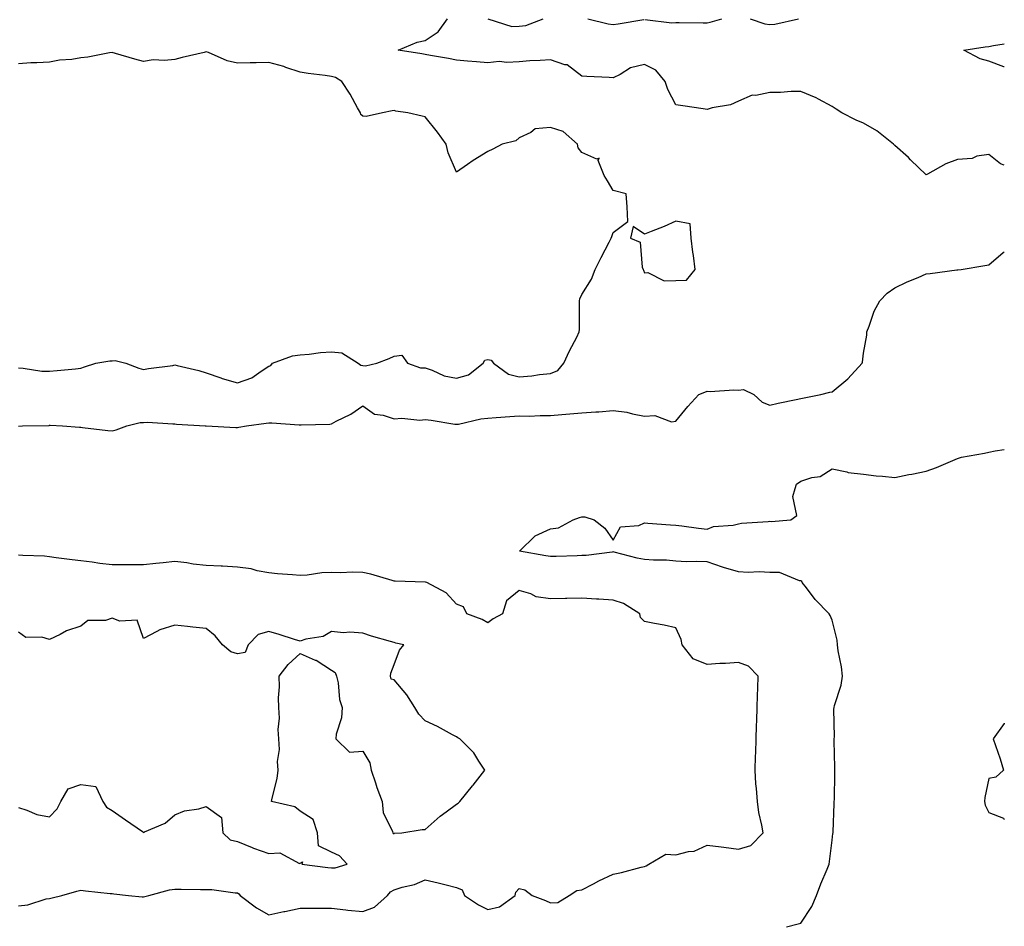
# Model space of a CAD drawing. Units: inches. Extents: x 918323 to 920963, y 7250378 to 7253018.
# Drawn here: x 920648 to 920963, y 7252202 to 7252492 of the extents above; entities that cross this region are included whole.
import ezdxf

# ---------------------------------------------------------------- set-up
doc = ezdxf.new("R2010")
doc.units = ezdxf.units.IN
doc.header["$MEASUREMENT"] = 0
doc.layers.add('Contour_91837250', color=7, linetype='Continuous', true_color=0x685ab8)

msp = doc.modelspace()

# ---------------------------------------------------------------- linework, layer by layer
at = {"layer": 'Contour_91837250'}
for points in [[(920963, 7252445.16, 3290), (920961.76, 7252445.63, 3290), (920958.05, 7252448.64, 3290), (920954.26, 7252448.13, 3290), (920952.68, 7252447.29, 3290), (920948.05, 7252447.05, 3290), (920944.33, 7252445.64, 3290), (920938.47, 7252442.35, 3290), (920938.05, 7252442.13, 3290), (920933.08, 7252446.96, 3290), (920932.35, 7252447.62, 3290), (920928.05, 7252451.53, 3290), (920927.79, 7252451.66, 3290), (920927.57, 7252451.92, 3290), (920922.26, 7252456.13, 3290), (920918.05, 7252458.67, 3290), (920915.73, 7252459.61, 3290), (920911.15, 7252461.92, 3290), (920909.28, 7252463.15, 3290), (920908.05, 7252463.91, 3290), (920903.67, 7252466.3, 3290), (920902.9, 7252466.77, 3290), (920898.05, 7252468.73, 3290), (920894.88, 7252468.76, 3290), (920891.53, 7252468.44, 3290), (920888.05, 7252468.46, 3290), (920883.63, 7252467.5, 3290), (920882.43, 7252467.54, 3290), (920878.05, 7252465.68, 3290), (920875.53, 7252464.44, 3290), (920869.63, 7252463.5, 3290), (920868.05, 7252463, 3290), (920866.79, 7252463.18, 3290), (920860.36, 7252464.22, 3290), (920858.05, 7252464.53, 3290), (920855.53, 7252469.4, 3290), (920854.68, 7252471.92, 3290), (920851.73, 7252475.6, 3290), (920848.05, 7252477.36, 3290), (920843.63, 7252476.34, 3290), (920840.34, 7252474.21, 3290), (920838.05, 7252473.14, 3290), (920836.76, 7252473.21, 3290), (920829.66, 7252473.53, 3290), (920828.05, 7252473.63, 3290), (920823.35, 7252477.22, 3290), (920822.67, 7252477.3, 3290), (920818.05, 7252478.91, 3290), (920814.78, 7252478.65, 3290), (920811.43, 7252478.54, 3290), (920808.05, 7252478.24, 3290), (920804.09, 7252477.96, 3290), (920801.62, 7252478.36, 3290), (920798.05, 7252477.95, 3290), (920794.37, 7252478.24, 3290), (920791.52, 7252478.45, 3290), (920788.05, 7252478.73, 3290), (920785.47, 7252479.34, 3290), (920779.73, 7252480.24, 3290), (920778.05, 7252480.59, 3290), (920776.94, 7252480.81, 3290), (920769.33, 7252481.92, 3290), (920775.45, 7252484.53, 3290), (920778.05, 7252485.05, 3290), (920782.2, 7252487.77, 3290), (920785.15, 7252491.92, 3290)], [(920798.05, 7252491.92, 3290), (920805.66, 7252489.53, 3290), (920808.05, 7252489.57, 3290), (920810.16, 7252489.81, 3290), (920815.73, 7252491.92, 3290)], [(920829.92, 7252491.92, 3290), (920836.44, 7252490.32, 3290), (920838.05, 7252490.19, 3290), (920839.61, 7252490.36, 3290), (920847.84, 7252491.71, 3290)], [(920848.22, 7252491.75, 3290), (920856.83, 7252490.7, 3290), (920858.05, 7252490.76, 3290), (920859.17, 7252490.8, 3290), (920866.78, 7252490.65, 3290), (920868.05, 7252490.68, 3290), (920869.07, 7252490.9, 3290), (920872.73, 7252491.92, 3290)], [(920881.8, 7252491.92, 3290), (920886.47, 7252490.34, 3290), (920888.05, 7252490.11, 3290), (920889.68, 7252490.3, 3290), (920897.25, 7252491.92, 3290)], [(920963, 7252476.6, 3289), (920962.8, 7252476.67, 3289), (920958.05, 7252478.49, 3289), (920955.3, 7252479.17, 3289), (920950.06, 7252481.92, 3289), (920956.9, 7252483.07, 3289), (920958.05, 7252483.08, 3289), (920959.55, 7252483.42, 3289), (920963, 7252483.94, 3289)], [(920648.05, 7252380.47, 3291), (920649.57, 7252380.4, 3291), (920655.58, 7252379.45, 3291), (920658.05, 7252379.35, 3291), (920660.4, 7252379.57, 3291), (920666.3, 7252380.17, 3291), (920668.05, 7252380.34, 3291), (920669.23, 7252380.75, 3291), (920672.84, 7252381.92, 3291), (920677.28, 7252382.69, 3291), (920678.05, 7252382.7, 3291), (920678.95, 7252382.82, 3291), (920682.35, 7252381.92, 3291), (920686.52, 7252380.39, 3291), (920688.05, 7252379.92, 3291), (920689.67, 7252380.3, 3291), (920697.37, 7252381.25, 3291), (920698.05, 7252381.37, 3291), (920698.79, 7252381.18, 3291), (920705.7, 7252379.57, 3291), (920708.05, 7252378.88, 3291), (920712.75, 7252377.22, 3291), (920713.17, 7252377.04, 3291), (920718.05, 7252375.71, 3291), (920722.67, 7252377.3, 3291), (920725.58, 7252379.45, 3291), (920728.05, 7252381, 3291), (920728.73, 7252381.24, 3291), (920729.27, 7252381.92, 3291), (920735.61, 7252384.35, 3291), (920738.05, 7252384.65, 3291), (920740.99, 7252384.86, 3291), (920744.6, 7252385.37, 3291), (920748.05, 7252385.57, 3291), (920751.35, 7252385.22, 3291), (920756.59, 7252381.92, 3291), (920757.4, 7252381.27, 3291), (920758.05, 7252381.23, 3291), (920758.89, 7252381.08, 3291), (920762.52, 7252381.92, 3291), (920766.48, 7252383.48, 3291), (920768.05, 7252384.14, 3291), (920770.6, 7252384.47, 3291), (920772.41, 7252381.92, 3291), (920776.55, 7252380.42, 3291), (920778.05, 7252380.43, 3291), (920780.21, 7252379.75, 3291), (920784.06, 7252377.94, 3291), (920788.05, 7252377.17, 3291), (920791.8, 7252378.18, 3291), (920796.58, 7252381.92, 3291), (920797.05, 7252382.92, 3291), (920798.05, 7252383.13, 3291), (920799.05, 7252382.92, 3291), (920799.78, 7252381.92, 3291), (920804.62, 7252378.49, 3291), (920808.05, 7252377.61, 3291), (920812.09, 7252377.89, 3291), (920814.51, 7252378.38, 3291), (920818.05, 7252378.69, 3291), (920820.34, 7252379.63, 3291), (920822.35, 7252381.92, 3291), (920824.08, 7252385.88, 3291), (920826.43, 7252390.3, 3291), (920827.23, 7252391.92, 3291), (920827.25, 7252392.71, 3291), (920827.3, 7252401.17, 3291), (920827.32, 7252401.92, 3291), (920827.44, 7252402.53, 3291), (920828.05, 7252403.87, 3291), (920831.14, 7252408.82, 3291), (920832.35, 7252411.92, 3291), (920834.26, 7252415.71, 3291), (920836.73, 7252420.6, 3291), (920837.4, 7252421.92, 3291), (920837.58, 7252422.4, 3291), (920838.05, 7252423.72, 3291), (920842.75, 7252427.22, 3291), (920842.58, 7252431.92, 3291), (920842.19, 7252436.06, 3291), (920838.05, 7252437.13, 3291), (920836.29, 7252440.16, 3291), (920835.18, 7252441.92, 3291), (920833.27, 7252446.7, 3291), (920833.54, 7252447.41, 3291), (920832.8, 7252447.17, 3291), (920828.05, 7252449.31, 3291), (920826.87, 7252450.74, 3291), (920826.61, 7252451.92, 3291), (920822.12, 7252455.99, 3291), (920818.05, 7252457.2, 3291), (920813.15, 7252456.81, 3291), (920811.8, 7252455.68, 3291), (920808.05, 7252453.93, 3291), (920806.95, 7252453.01, 3291), (920802.58, 7252451.92, 3291), (920799.61, 7252450.36, 3291), (920798.05, 7252449.62, 3291), (920793.31, 7252446.66, 3291), (920791.52, 7252445.4, 3291), (920788.05, 7252442.98, 3291), (920785.31, 7252449.19, 3291), (920784.7, 7252451.92, 3291), (920781.89, 7252455.76, 3291), (920778.05, 7252460.7, 3291), (920777, 7252460.87, 3291), (920772.49, 7252461.92, 3291), (920768.6, 7252462.48, 3291), (920768.05, 7252462.66, 3291), (920767.42, 7252462.55, 3291), (920764.41, 7252461.92, 3291), (920759.17, 7252460.8, 3291), (920758.05, 7252460.87, 3291), (920757.5, 7252461.37, 3291), (920757.36, 7252461.92, 3291), (920756.44, 7252463.53, 3291), (920754.05, 7252467.92, 3291), (920751.39, 7252471.92, 3291), (920749.39, 7252473.26, 3291), (920748.05, 7252473.56, 3291), (920746.08, 7252473.89, 3291), (920740.59, 7252474.46, 3291), (920738.05, 7252474.95, 3291), (920733.5, 7252476.46, 3291), (920732.86, 7252476.72, 3291), (920728.05, 7252478.02, 3291), (920724.06, 7252477.93, 3291), (920722.06, 7252477.91, 3291), (920718.05, 7252477.8, 3291), (920714.71, 7252478.58, 3291), (920708.81, 7252481.16, 3291), (920708.05, 7252481.41, 3291), (920707.37, 7252481.24, 3291), (920700.4, 7252479.58, 3291), (920698.05, 7252478.96, 3291), (920694.73, 7252478.6, 3291), (920691.07, 7252478.9, 3291), (920688.05, 7252478.38, 3291), (920685.26, 7252479.13, 3291), (920679.06, 7252480.91, 3291), (920678.05, 7252481.19, 3291), (920677.22, 7252481.09, 3291), (920670.27, 7252479.7, 3291), (920668.05, 7252479.47, 3291), (920665.15, 7252479.02, 3291), (920661.18, 7252478.79, 3291), (920658.05, 7252478.16, 3291), (920654, 7252477.87, 3291), (920652.09, 7252477.88, 3291), (920648.05, 7252477.54, 3291)], [(920648.11, 7252361.85, 3290), (920649.43, 7252361.92, 3290), (920657.88, 7252362.09, 3290), (920658.05, 7252362.1, 3290), (920658.23, 7252362.1, 3290), (920662.15, 7252361.92, 3290), (920667.6, 7252361.47, 3290), (920668.05, 7252361.48, 3290), (920668.52, 7252361.44, 3290), (920676.6, 7252360.46, 3290), (920678.05, 7252360.38, 3290), (920679.28, 7252360.69, 3290), (920682.71, 7252361.92, 3290), (920686.94, 7252363.02, 3290), (920688.05, 7252363.04, 3290), (920689.28, 7252363.15, 3290), (920697.44, 7252362.53, 3290), (920698.05, 7252362.6, 3290), (920698.61, 7252362.48, 3290), (920707.69, 7252361.92, 3290), (920708.03, 7252361.89, 3290), (920708.05, 7252361.89, 3290), (920708.07, 7252361.9, 3290), (920717.53, 7252361.4, 3290), (920718.05, 7252361.41, 3290), (920718.5, 7252361.47, 3290), (920720.93, 7252361.92, 3290), (920727.18, 7252362.8, 3290), (920728.05, 7252362.91, 3290), (920728.98, 7252362.86, 3290), (920737.75, 7252362.22, 3290), (920738.05, 7252362.2, 3290), (920738.4, 7252362.27, 3290), (920747.52, 7252362.46, 3290), (920748.05, 7252362.59, 3290), (920749.52, 7252363.39, 3290), (920754.29, 7252365.69, 3290), (920758.05, 7252368.36, 3290), (920761.8, 7252365.67, 3290), (920764.61, 7252365.36, 3290), (920768.05, 7252364.19, 3290), (920770.5, 7252364.37, 3290), (920776.25, 7252363.73, 3290), (920778.05, 7252363.93, 3290), (920779.92, 7252363.79, 3290), (920787.51, 7252362.47, 3290), (920788.05, 7252362.42, 3290), (920788.61, 7252362.48, 3290), (920795.76, 7252364.21, 3290), (920798.05, 7252364.4, 3290), (920800.69, 7252364.56, 3290), (920805.02, 7252364.95, 3290), (920808.05, 7252365.11, 3290), (920811.21, 7252365.07, 3290), (920814.71, 7252365.26, 3290), (920818.05, 7252365.22, 3290), (920821.67, 7252365.54, 3290), (920824.21, 7252365.76, 3290), (920828.05, 7252366.1, 3290), (920832.57, 7252366.44, 3290), (920833.51, 7252366.45, 3290), (920838.05, 7252366.85, 3290), (920842.38, 7252366.25, 3290), (920844.23, 7252365.74, 3290), (920848.05, 7252365.06, 3290), (920851.33, 7252365.2, 3290), (920856.73, 7252363.24, 3290), (920858.05, 7252363.38, 3290), (920861.86, 7252368.11, 3290), (920865.43, 7252371.92, 3290), (920867.3, 7252372.67, 3290), (920868.05, 7252372.96, 3290), (920869.03, 7252372.9, 3290), (920876.56, 7252373.4, 3290), (920878.05, 7252373.34, 3290), (920879.68, 7252373.55, 3290), (920882.94, 7252371.92, 3290), (920885.61, 7252369.48, 3290), (920888.05, 7252368.53, 3290), (920890.81, 7252369.17, 3290), (920896.47, 7252370.34, 3290), (920898.05, 7252370.69, 3290), (920899.12, 7252370.86, 3290), (920904.38, 7252371.92, 3290), (920907.3, 7252372.66, 3290), (920908.05, 7252372.79, 3290), (920913.05, 7252376.92, 3290), (920917.64, 7252381.92, 3290), (920917.66, 7252382.31, 3290), (920918.05, 7252385.1, 3290), (920919.11, 7252390.87, 3290), (920919.13, 7252391.92, 3290), (920919.87, 7252393.74, 3290), (920921.38, 7252398.59, 3290), (920923.25, 7252401.92, 3290), (920925.6, 7252404.37, 3290), (920928.05, 7252406.07, 3290), (920932.01, 7252407.96, 3290), (920935.48, 7252409.35, 3290), (920938.05, 7252410.46, 3290), (920939.35, 7252410.62, 3290), (920947.86, 7252411.72, 3290), (920948.05, 7252411.75, 3290), (920948.2, 7252411.77, 3290), (920949.19, 7252411.92, 3290), (920956.82, 7252413.15, 3290), (920958.05, 7252413.33, 3290), (920962.63, 7252417.34, 3290), (920963, 7252417.53, 3290)], [(920893.43, 7252201.92, 3289), (920897.18, 7252202.79, 3289), (920898.05, 7252203.03, 3289), (920901.56, 7252208.41, 3289), (920903.06, 7252211.92, 3289), (920904.39, 7252215.58, 3289), (920906.39, 7252220.26, 3289), (920907.05, 7252221.92, 3289), (920907.2, 7252222.77, 3289), (920908.05, 7252229.57, 3289), (920908.27, 7252231.71, 3289), (920908.28, 7252231.92, 3289), (920908.29, 7252232.16, 3289), (920908.68, 7252241.3, 3289), (920908.7, 7252241.92, 3289), (920908.72, 7252242.59, 3289), (920908.88, 7252251.09, 3289), (920908.9, 7252251.92, 3289), (920908.91, 7252252.78, 3289), (920908.69, 7252261.29, 3289), (920908.69, 7252261.92, 3289), (920908.72, 7252262.59, 3289), (920908.59, 7252271.38, 3289), (920908.61, 7252271.92, 3289), (920908.74, 7252272.61, 3289), (920910.88, 7252279.09, 3289), (920911.26, 7252281.92, 3289), (920911.02, 7252284.89, 3289), (920909.89, 7252290.08, 3289), (920909.69, 7252291.92, 3289), (920909.6, 7252293.46, 3289), (920908.05, 7252299.87, 3289), (920907.41, 7252301.29, 3289), (920907.07, 7252301.92, 3289), (920902.55, 7252306.42, 3289), (920899.78, 7252310.19, 3289), (920898.45, 7252311.92, 3289), (920898.34, 7252312.2, 3289), (920898.05, 7252312.39, 3289), (920897.56, 7252312.41, 3289), (920891.16, 7252315.04, 3289), (920888.05, 7252315.09, 3289), (920884.67, 7252315.3, 3289), (920881.16, 7252315.03, 3289), (920878.05, 7252315.28, 3289), (920873.26, 7252316.71, 3289), (920872.93, 7252316.8, 3289), (920868.05, 7252318.45, 3289), (920864.75, 7252318.63, 3289), (920861.47, 7252318.5, 3289), (920858.05, 7252318.65, 3289), (920855.14, 7252319.02, 3289), (920850.98, 7252318.99, 3289), (920848.05, 7252319.28, 3289), (920845.77, 7252319.64, 3289), (920838.41, 7252321.56, 3289), (920838.05, 7252321.63, 3289), (920837.75, 7252321.62, 3289), (920829.47, 7252320.49, 3289), (920828.05, 7252320.46, 3289), (920826.57, 7252320.44, 3289), (920819.8, 7252320.17, 3289), (920818.05, 7252320.15, 3289), (920816.55, 7252320.43, 3289), (920808.11, 7252321.92, 3289), (920813.14, 7252326.83, 3289), (920818.05, 7252329.06, 3289), (920820.6, 7252329.37, 3289), (920825.29, 7252331.92, 3289), (920827.29, 7252332.67, 3289), (920828.05, 7252332.89, 3289), (920829, 7252332.87, 3289), (920831.96, 7252331.92, 3289), (920835.38, 7252329.24, 3289), (920838.05, 7252325.42, 3289), (920840.35, 7252329.62, 3289), (920846.26, 7252330.13, 3289), (920848.05, 7252330.9, 3289), (920849.12, 7252330.85, 3289), (920856.41, 7252330.29, 3289), (920858.05, 7252330.21, 3289), (920860, 7252329.97, 3289), (920865.31, 7252329.19, 3289), (920868.05, 7252328.87, 3289), (920870.15, 7252329.82, 3289), (920876.36, 7252330.23, 3289), (920878.05, 7252330.67, 3289), (920879.09, 7252330.88, 3289), (920887.54, 7252331.41, 3289), (920888.05, 7252331.49, 3289), (920888.55, 7252331.41, 3289), (920894.84, 7252331.92, 3289), (920896.69, 7252333.28, 3289), (920895.46, 7252339.33, 3289), (920896.17, 7252341.92, 3289), (920896.66, 7252343.31, 3289), (920898.05, 7252344.26, 3289), (920901.55, 7252345.42, 3289), (920904.22, 7252345.75, 3289), (920908.05, 7252348.17, 3289), (920912.75, 7252347.22, 3289), (920913.16, 7252347.03, 3289), (920918.05, 7252346.5, 3289), (920922.07, 7252345.94, 3289), (920924.07, 7252345.9, 3289), (920928.05, 7252345.47, 3289), (920932.47, 7252346.34, 3289), (920933.44, 7252346.54, 3289), (920938.05, 7252347.43, 3289), (920941.37, 7252348.6, 3289), (920947.31, 7252351.18, 3289), (920948.05, 7252351.47, 3289), (920948.38, 7252351.59, 3289), (920949.35, 7252351.92, 3289), (920956.72, 7252353.25, 3289), (920958.05, 7252353.55, 3289), (920960.08, 7252353.95, 3289), (920963, 7252354.34, 3289)], [(920818.05, 7252209.52, 3290), (920820.36, 7252209.61, 3290), (920823.98, 7252211.92, 3290), (920826.44, 7252213.53, 3290), (920828.05, 7252213.68, 3290), (920831.75, 7252215.62, 3290), (920833.43, 7252216.55, 3290), (920838.05, 7252218.72, 3290), (920840.73, 7252219.24, 3290), (920847.02, 7252220.89, 3290), (920848.05, 7252221.12, 3290), (920848.62, 7252221.34, 3290), (920849.47, 7252221.92, 3290), (920854.88, 7252225.09, 3290), (920858.05, 7252224.91, 3290), (920862.1, 7252225.97, 3290), (920863.88, 7252226.08, 3290), (920868.05, 7252228.01, 3290), (920872.55, 7252227.42, 3290), (920873.45, 7252227.32, 3290), (920878.05, 7252226.67, 3290), (920882.08, 7252227.9, 3290), (920885.93, 7252231.92, 3290), (920885.57, 7252234.4, 3290), (920884.55, 7252238.42, 3290), (920884.17, 7252241.92, 3290), (920883.89, 7252246.08, 3290), (920883.66, 7252247.54, 3290), (920883.42, 7252251.92, 3290), (920883.56, 7252256.41, 3290), (920883.59, 7252257.46, 3290), (920883.72, 7252261.92, 3290), (920883.86, 7252266.12, 3290), (920883.9, 7252267.78, 3290), (920884.03, 7252271.92, 3290), (920884.16, 7252275.81, 3290), (920884.24, 7252278.1, 3290), (920884.36, 7252281.92, 3290), (920881.24, 7252285.11, 3290), (920878.05, 7252286.37, 3290), (920873.93, 7252286.04, 3290), (920872.12, 7252285.99, 3290), (920868.05, 7252285.69, 3290), (920863.61, 7252287.48, 3290), (920860.1, 7252291.92, 3290), (920859.78, 7252293.65, 3290), (920858.05, 7252297.4, 3290), (920854.36, 7252298.23, 3290), (920851.22, 7252298.75, 3290), (920848.05, 7252299.39, 3290), (920846.79, 7252300.65, 3290), (920846.53, 7252301.92, 3290), (920841.34, 7252305.21, 3290), (920838.05, 7252306.26, 3290), (920833.43, 7252306.54, 3290), (920832.68, 7252306.56, 3290), (920828.05, 7252306.86, 3290), (920823.21, 7252306.76, 3290), (920822.87, 7252306.73, 3290), (920818.05, 7252306.64, 3290), (920813.42, 7252307.28, 3290), (920811.75, 7252308.22, 3290), (920808.05, 7252309.35, 3290), (920804, 7252305.97, 3290), (920802.75, 7252301.92, 3290), (920799.74, 7252300.22, 3290), (920798.05, 7252299.03, 3290), (920796.16, 7252300.04, 3290), (920791.27, 7252301.92, 3290), (920790.26, 7252304.13, 3290), (920788.05, 7252304.97, 3290), (920784.66, 7252308.53, 3290), (920778.55, 7252311.92, 3290), (920778.13, 7252312, 3290), (920778.05, 7252312.01, 3290), (920777.96, 7252312.01, 3290), (920768.46, 7252312.33, 3290), (920768.05, 7252312.33, 3290), (920767.51, 7252312.47, 3290), (920760.65, 7252314.52, 3290), (920758.05, 7252315.05, 3290), (920754.79, 7252315.18, 3290), (920751.1, 7252314.97, 3290), (920748.05, 7252315.12, 3290), (920745.02, 7252314.96, 3290), (920740.36, 7252314.23, 3290), (920738.05, 7252314.08, 3290), (920735.65, 7252314.32, 3290), (920730.81, 7252314.68, 3290), (920728.05, 7252314.99, 3290), (920724.32, 7252315.65, 3290), (920722.42, 7252316.29, 3290), (920718.05, 7252316.81, 3290), (920713.22, 7252317.09, 3290), (920712.87, 7252317.1, 3290), (920708.05, 7252317.36, 3290), (920703.87, 7252317.74, 3290), (920701.84, 7252318.13, 3290), (920698.05, 7252318.55, 3290), (920694.29, 7252318.16, 3290), (920692, 7252317.97, 3290), (920688.05, 7252317.54, 3290), (920683.64, 7252317.52, 3290), (920682.42, 7252317.55, 3290), (920678.05, 7252317.52, 3290), (920674.09, 7252317.96, 3290), (920671.58, 7252318.39, 3290), (920668.05, 7252318.82, 3290), (920665.25, 7252319.12, 3290), (920660.16, 7252319.81, 3290), (920658.05, 7252320.04, 3290), (920656.39, 7252320.27, 3290), (920649.51, 7252320.46, 3290), (920648.05, 7252320.63, 3290)], [(920648.05, 7252240, 3291), (920650.78, 7252239.19, 3291), (920653.92, 7252237.8, 3291), (920658.05, 7252236.98, 3291), (920660.41, 7252239.56, 3291), (920661.58, 7252241.92, 3291), (920664.01, 7252245.96, 3291), (920668.05, 7252247.38, 3291), (920672.83, 7252246.7, 3291), (920674.99, 7252241.92, 3291), (920676.22, 7252240.08, 3291), (920678.05, 7252239.01, 3291), (920682.23, 7252236.1, 3291), (920687.66, 7252232.31, 3291), (920688.05, 7252232.04, 3291), (920688.3, 7252232.17, 3291), (920694.95, 7252235.03, 3291), (920698.05, 7252237.6, 3291), (920701.08, 7252238.88, 3291), (920705.74, 7252239.61, 3291), (920708.05, 7252240.27, 3291), (920712.96, 7252236.83, 3291), (920713.32, 7252231.92, 3291), (920715.76, 7252229.63, 3291), (920718.05, 7252229.16, 3291), (920722.79, 7252227.18, 3291), (920723.15, 7252227.02, 3291), (920728.05, 7252225.29, 3291), (920731.61, 7252225.48, 3291), (920737.83, 7252222.14, 3291), (920738.05, 7252222.19, 3291), (920738.77, 7252222.64, 3291), (920738.6, 7252221.92, 3291), (920746.93, 7252220.8, 3291), (920748.05, 7252220.73, 3291), (920749.26, 7252220.71, 3291), (920753.04, 7252221.92, 3291), (920750.64, 7252224.51, 3291), (920748.05, 7252225.74, 3291), (920743.92, 7252227.8, 3291), (920743.64, 7252231.92, 3291), (920742.23, 7252236.11, 3291), (920738.05, 7252238.82, 3291), (920736.36, 7252240.23, 3291), (920728.94, 7252241.92, 3291), (920729.11, 7252242.98, 3291), (920730.73, 7252249.23, 3291), (920731.07, 7252251.92, 3291), (920730.81, 7252254.68, 3291), (920731.43, 7252258.54, 3291), (920731.23, 7252261.92, 3291), (920731.05, 7252264.92, 3291), (920731.45, 7252268.52, 3291), (920731.31, 7252271.92, 3291), (920731.18, 7252275.05, 3291), (920731.47, 7252278.5, 3291), (920731.35, 7252281.92, 3291), (920734.25, 7252285.72, 3291), (920738.05, 7252289.2, 3291), (920742.86, 7252287.11, 3291), (920743.14, 7252287.02, 3291), (920748.05, 7252283.89, 3291), (920749.22, 7252283.09, 3291), (920749.71, 7252281.92, 3291), (920750.18, 7252279.79, 3291), (920750.68, 7252274.55, 3291), (920751.5, 7252271.92, 3291), (920751.31, 7252268.66, 3291), (920749.59, 7252263.46, 3291), (920749.44, 7252261.92, 3291), (920753.78, 7252257.64, 3291), (920758.05, 7252258, 3291), (920760.37, 7252254.24, 3291), (920760.74, 7252251.92, 3291), (920762.1, 7252247.87, 3291), (920762.52, 7252246.39, 3291), (920764.26, 7252241.92, 3291), (920764.55, 7252238.42, 3291), (920767.61, 7252232.37, 3291), (920767.69, 7252231.92, 3291), (920767.83, 7252231.7, 3291), (920768.05, 7252231.71, 3291), (920768.18, 7252231.79, 3291), (920770.6, 7252231.92, 3291), (920777.04, 7252232.94, 3291), (920778.05, 7252232.99, 3291), (920782.77, 7252237.2, 3291), (920784.74, 7252238.62, 3291), (920788.05, 7252241.06, 3291), (920788.55, 7252241.42, 3291), (920789.12, 7252241.92, 3291), (920793.08, 7252246.89, 3291), (920793.31, 7252247.18, 3291), (920797.04, 7252251.92, 3291), (920795.13, 7252254.85, 3291), (920793.6, 7252257.47, 3291), (920789.09, 7252261.92, 3291), (920788.44, 7252262.3, 3291), (920788.05, 7252262.54, 3291), (920786.78, 7252263.2, 3291), (920781.97, 7252265.85, 3291), (920778.05, 7252267.64, 3291), (920775.95, 7252269.81, 3291), (920774.73, 7252271.92, 3291), (920772.11, 7252275.98, 3291), (920768.05, 7252280.77, 3291), (920767.17, 7252281.04, 3291), (920766.91, 7252281.92, 3291), (920767.06, 7252282.92, 3291), (920768.05, 7252285.64, 3291), (920769.76, 7252290.21, 3291), (920771.17, 7252291.92, 3291), (920768.65, 7252292.52, 3291), (920768.05, 7252292.68, 3291), (920766.94, 7252293.02, 3291), (920760.87, 7252294.74, 3291), (920758.05, 7252295.71, 3291), (920753.98, 7252295.98, 3291), (920751.95, 7252295.82, 3291), (920748.05, 7252296.19, 3291), (920745.38, 7252294.59, 3291), (920739.87, 7252293.74, 3291), (920738.05, 7252293.12, 3291), (920736.31, 7252293.67, 3291), (920731.38, 7252295.25, 3291), (920728.05, 7252296.25, 3291), (920724.69, 7252295.29, 3291), (920721.41, 7252291.92, 3291), (920720.49, 7252289.48, 3291), (920718.05, 7252289.08, 3291), (920715.91, 7252289.78, 3291), (920713.24, 7252291.92, 3291), (920710.96, 7252294.83, 3291), (920708.05, 7252297.21, 3291), (920703.79, 7252297.65, 3291), (920702.13, 7252297.84, 3291), (920698.05, 7252298.27, 3291), (920693.22, 7252296.75, 3291), (920692.33, 7252296.2, 3291), (920688.05, 7252294.02, 3291), (920685.96, 7252299.83, 3291), (920680.47, 7252299.51, 3291), (920678.05, 7252300.46, 3291), (920675.91, 7252299.78, 3291), (920670.2, 7252299.77, 3291), (920668.05, 7252297.91, 3291), (920663.48, 7252296.49, 3291), (920661.41, 7252295.28, 3291), (920658.05, 7252293.69, 3291), (920655.58, 7252294.39, 3291), (920650.44, 7252294.31, 3291), (920648.05, 7252295.96, 3291)], [(920963, 7252266.89, 3289), (920962.94, 7252266.81, 3289), (920959.48, 7252261.92, 3289), (920960.18, 7252259.79, 3289), (920961.66, 7252255.53, 3289), (920962.79, 7252251.92, 3289), (920960.33, 7252249.64, 3289), (920958.05, 7252249.21, 3289), (920956.82, 7252243.14, 3289), (920956.64, 7252241.92, 3289), (920956.87, 7252240.74, 3289), (920958.05, 7252238.39, 3289), (920962.72, 7252236.59, 3289), (920963, 7252236.13, 3289)], [(920648.05, 7252208.63, 3290), (920651.03, 7252208.94, 3290), (920656.9, 7252210.77, 3290), (920658.05, 7252210.94, 3290), (920658.81, 7252211.16, 3290), (920661.91, 7252211.92, 3290), (920666.73, 7252213.24, 3290), (920668.05, 7252213.59, 3290), (920669.55, 7252213.42, 3290), (920677.42, 7252212.55, 3290), (920678.05, 7252212.49, 3290), (920678.56, 7252212.43, 3290), (920683.29, 7252211.92, 3290), (920687.61, 7252211.48, 3290), (920688.05, 7252211.43, 3290), (920688.42, 7252211.55, 3290), (920689.73, 7252211.92, 3290), (920696.32, 7252213.65, 3290), (920698.05, 7252213.86, 3290), (920700.01, 7252213.88, 3290), (920706.22, 7252213.76, 3290), (920708.05, 7252213.77, 3290), (920709.9, 7252213.78, 3290), (920717.26, 7252212.71, 3290), (920718.05, 7252212.71, 3290), (920718.53, 7252212.4, 3290), (920718.88, 7252211.92, 3290), (920724.12, 7252207.98, 3290), (920728.05, 7252205.71, 3290), (920732.89, 7252206.76, 3290), (920733.14, 7252206.82, 3290), (920738.05, 7252207.8, 3290), (920742.14, 7252207.84, 3290), (920743.95, 7252207.82, 3290), (920748.05, 7252207.86, 3290), (920752.65, 7252207.32, 3290), (920753.32, 7252207.19, 3290), (920758.05, 7252206.72, 3290), (920761.77, 7252208.2, 3290), (920766.02, 7252211.92, 3290), (920766.94, 7252213.03, 3290), (920768.05, 7252213.66, 3290), (920770.63, 7252214.5, 3290), (920774.62, 7252215.35, 3290), (920778.05, 7252216.92, 3290), (920782.11, 7252215.97, 3290), (920784.67, 7252215.31, 3290), (920788.05, 7252214.48, 3290), (920789.83, 7252213.7, 3290), (920790.58, 7252211.92, 3290), (920795.02, 7252208.89, 3290), (920798.05, 7252207.4, 3290), (920801.7, 7252208.27, 3290), (920806.76, 7252211.92, 3290), (920806.98, 7252212.99, 3290), (920808.05, 7252214.17, 3290), (920809.87, 7252213.74, 3290), (920812.2, 7252211.92, 3290), (920816.41, 7252210.28, 3290), (920818.05, 7252209.52, 3290)]]:
    msp.add_polyline3d(points, dxfattribs=at)
msp.add_polyline3d([(920858.05, 7252408.38, 3291), (920861.47, 7252408.49, 3291), (920864.26, 7252411.92, 3291), (920863.67, 7252416.3, 3291), (920863.53, 7252417.4, 3291), (920862.92, 7252421.92, 3291), (920862.61, 7252426.47, 3291), (920858.05, 7252427.35, 3291), (920854.36, 7252425.61, 3291), (920850.18, 7252424.05, 3291), (920848.05, 7252423.17, 3291), (920844.4, 7252425.57, 3291), (920843.63, 7252421.92, 3291), (920846.7, 7252420.56, 3291), (920847.31, 7252412.66, 3291), (920847.64, 7252411.92, 3291), (920847.75, 7252411.63, 3291), (920848.05, 7252410.78, 3291), (920849.09, 7252410.88, 3291), (920854.4, 7252408.28, 3291)], close=True, dxfattribs=at)

doc.saveas('drawing.dxf')
